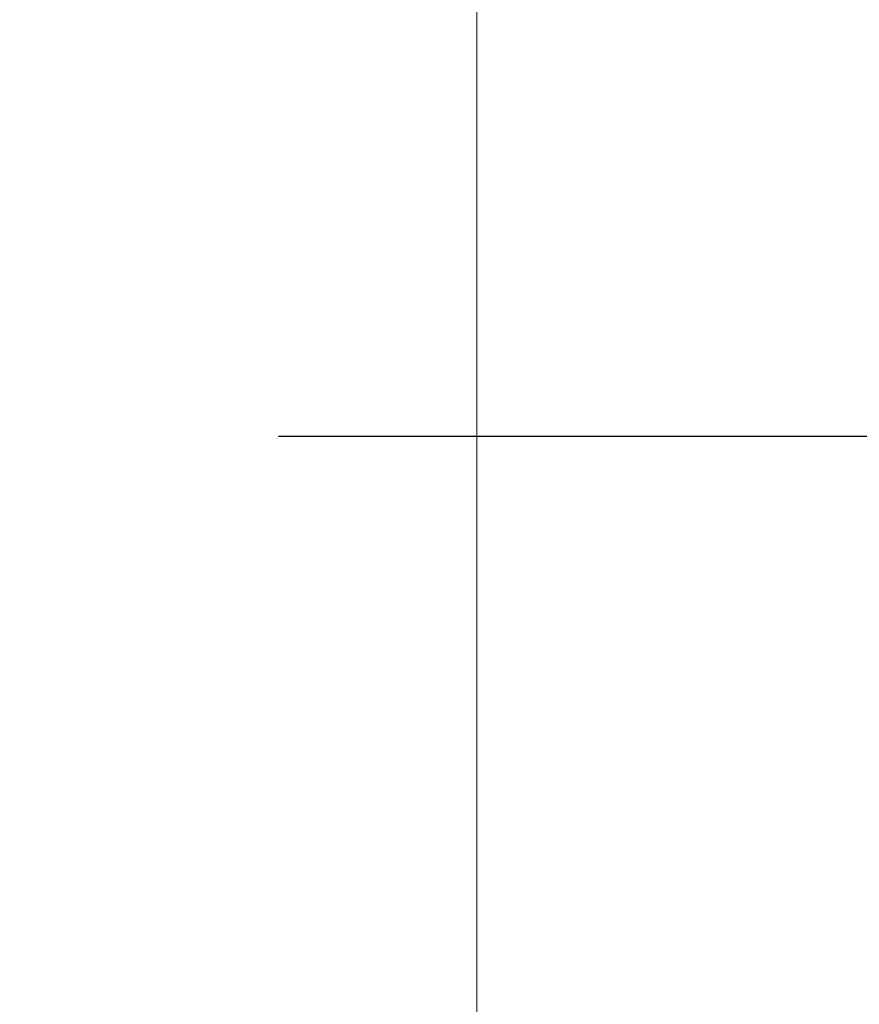
# Model space of a CAD drawing. Extents: x -675 to 173, y -130 to 430.
# Drawn here: x 125 to 126, y -102 to -101 of the extents above; entities that cross this region are included whole.
import ezdxf

# ---------------------------------------------------------------- set-up
doc = ezdxf.new("R2010")
doc.units = 0
doc.header["$LTSCALE"] = 0.1
doc.header["$MEASUREMENT"] = 0
doc.layers.get('0').update_dxf_attribs({"linetype": 'CONTINUOUS', "lineweight": 13})
doc.layers.get('DEFPOINTS').update_dxf_attribs({"linetype": 'CONTINUOUS'})
doc.layers.add('TEXT', color=7, linetype='CONTINUOUS', lineweight=9)
doc.styles.add('ROMAND', font='romand.shx', dxfattribs={"oblique": 15})
doc.dimstyles.new('ROMAND', dxfattribs={"dimscale": 12, "dimtxt": 0.125, "dimasz": 0.125, "dimexe": 0.0625, "dimexo": 0.0625, "dimgap": 0.0625, "dimtad": 0, "dimtih": 1, "dimtoh": 1, "dimdec": 3, "dimzin": 0, "dimdsep": 46, "dimlunit": 4, "dimtxsty": 'ROMAND', "dimcen": 0, "dimadec": 0, "dimazin": 0, "dimtfac": 1, "dimtdec": 3, "dimtix": 1, "dimtofl": 0, "dimtmove": 0, "dimatfit": 0, "dimfxl": 0, "dimtolj": 1, "dimtzin": 0, "dimarcsym": 0})

# ---------------------------------------------------------------- blocks, each defined once
blk = doc.blocks.new('*D11')
at = {"layer": 'DEFPOINTS', "color": 0}
for p in [(124.5728, -101.74417), (128.91658, -101.74417), (126.95257, -104.25067)]:
    blk.add_point(p, dxfattribs=at)
at = {"layer": 'TEXT', "color": 0, "lineweight": -2}
for p, q in [((128.91658, -100.80667), (128.91658, -99.86917)), ((125.04155, -101.74417), (129.38533, -101.74417)), ((127.42132, -104.25067), (129.38533, -104.25067)), ((128.91658, -105.18817), (128.91658, -106.12567))]:
    blk.add_line(p, q, dxfattribs=at)
at = {"layer": 'TEXT', "color": 0}
for points in [[(128.76033, -100.80667), (129.07283, -100.80667), (128.91658, -101.74417)], [(128.76033, -105.18817), (129.07283, -105.18817), (128.91658, -104.25067)]]:
    blk.add_solid(points, dxfattribs=at)
at = {"layer": 'TEXT', "color": 0, "insert": (128.91658, -102.99742), "char_height": 0.9375, "attachment_point": 5, "style": 'ROMAND'}
blk.add_mtext('\\A1;2{\\H1.000000x;\\S1/2;}" MAX.', dxfattribs=at)

msp = doc.modelspace()

# ---------------------------------------------------------------- linework, layer by layer
msp.add_line((125.20255, -98.99417), (125.20255, -102.99418))

# ---------------------------------------------------------------- dimensions: what is measured, and where the dimension line sits
at = {"layer": 'TEXT'}
dim = msp.add_linear_dim(base=(128.916577, -101.744174), p1=(126.95257, -104.250673), p2=(124.572795, -101.744174), angle=90, text='<> MAX.', dimstyle='ROMAND', override={"dimscale": 7.5}, dxfattribs=at)
dim.commit()
dim.dimension.update_dxf_attribs({"geometry": '*D11', "text_midpoint": (128.916577, -102.997423), "dimtype": 160})

doc.saveas('drawing.dxf')
